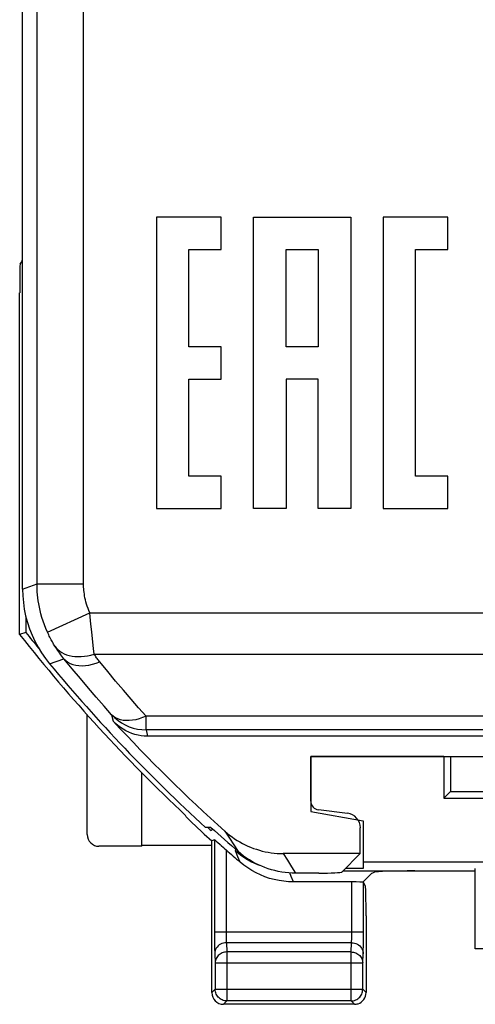
# Model space of a CAD drawing. Units: millimetres. Extents: x -22.8 to 21.9, y -24.6 to 24.5.
# Drawn here: x -22.8 to -14.9, y -24.1 to -7.2 of the extents above; entities that cross this region are included whole.
import ezdxf

# ---------------------------------------------------------------- set-up
doc = ezdxf.new("R2010")
doc.units = ezdxf.units.MM
doc.header["$LTSCALE"] = 19.36
doc.layers.get('0').update_dxf_attribs({"linetype": 'CONTINUOUS'})
for name, color, linetype in [('ASSI', 7, 'CONTINUOUS'), ('DRAFT', 7, 'CONTINUOUS'), ('RACCORDO', 7, 'CONTINUOUS')]:
    doc.layers.add(name, color=color, linetype=linetype)

msp = doc.modelspace()

# ---------------------------------------------------------------- linework, layer by layer
at = {"color": 7, "linetype": 'CONTINUOUS'}
for p, q in [((-22.72, -16.929), (-22.72, 16.827)), ((7.236, -19.451), (-20.574, -19.451)), ((-17.77, -20.568), (-17.77, -19.801)), ((-17.77, -19.801), (-14.57, -19.801)), ((-17.14, -20.775), (-17.637, -20.716)), ((-19.485, -21.016), (-19.576, -21.018)), ((-16.92, -21.465), (-16.92, -21.023)), ((-16.92, -21.465), (-18.242, -21.465)), ((-17.235, -21.781), (-16.92, -21.465)), ((-17.635, -21.801), (-18.031, -21.801))]:
    msp.add_line(p, q, dxfattribs=at)
at = {"color": 250, "linetype": 'CONTINUOUS'}
for p, q in [((-22.472, -16.839), (-22.472, 16.738)), ((-21.672, -16.839), (-21.672, 16.738)), ((-20.418, -10.547), (-20.418, -15.547)), ((-19.307, -10.547), (-20.418, -10.547)), ((-19.307, -11.103), (-19.307, -10.547)), ((-18.752, -15.547), (-18.752, -10.547)), ((-18.752, -10.547), (-17.085, -10.547)), ((-17.085, -10.547), (-17.085, -15.547)), ((-16.529, -10.547), (-16.529, -15.547)), ((-15.418, -10.547), (-16.529, -10.547)), ((-15.418, -11.103), (-15.418, -10.547)), ((-19.863, -12.769), (-19.863, -11.103)), ((-19.863, -11.103), (-19.307, -11.103)), ((-18.196, -12.769), (-18.196, -11.103)), ((-18.196, -11.103), (-17.641, -11.103)), ((-17.641, -11.103), (-17.641, -12.769)), ((-15.974, -14.992), (-15.974, -11.103)), ((-15.974, -11.103), (-15.418, -11.103)), ((-19.307, -12.769), (-19.863, -12.769)), ((-19.307, -13.325), (-19.307, -12.769)), ((-17.641, -12.769), (-18.196, -12.769)), ((-19.863, -14.992), (-19.863, -13.325)), ((-19.863, -13.325), (-19.307, -13.325)), ((-18.196, -13.325), (-18.196, -15.547)), ((-17.641, -13.325), (-18.196, -13.325)), ((-17.641, -15.547), (-17.641, -13.325)), ((-19.307, -14.992), (-19.863, -14.992)), ((-19.307, -15.547), (-19.307, -14.992)), ((-15.418, -14.992), (-15.974, -14.992)), ((-15.418, -15.547), (-15.418, -14.992)), ((-20.418, -15.547), (-19.307, -15.547)), ((-18.196, -15.547), (-18.752, -15.547)), ((-17.085, -15.547), (-17.641, -15.547)), ((-16.529, -15.547), (-15.418, -15.547)), ((-22.72, -16.929), (-22.472, -16.839)), ((-22.472, -16.839), (-21.672, -16.839)), ((-22.292, -17.668), (-21.564, -17.337)), ((-21.564, -17.337), (7.595, -17.337)), ((-21.532, -17.658), (-21.545, -17.531)), ((-21.519, -17.778), (-21.532, -17.658)), ((-21.501, -17.945), (-21.519, -17.778)), ((-21.489, -18.044), (-21.501, -17.945)), ((-21.489, -18.044), (7.197, -18.044)), ((-22.258, -18.207), (-22.009, -18.124)), ((-21.19, -19.083), (-21.162, -19.193)), ((-20.6, -19.342), (-20.6, -19.109)), ((7.206, -19.109), (-20.6, -19.109)), ((-20.6, -19.342), (-20.574, -19.451)), ((7.209, -19.342), (-20.6, -19.342)), ((-19.244, -21.082), (-19.169, -21.199)), ((-19.169, -21.199), (-19.093, -21.316)), ((-19.093, -21.316), (-19.017, -21.432)), ((-18.242, -21.465), (-18.172, -21.578)), ((-18.172, -21.578), (-18.102, -21.69)), ((-18.102, -21.69), (-18.031, -21.801))]:
    msp.add_line(p, q, dxfattribs=at)
for points in [[(-22.292, -17.668), (-22.32, -17.603), (-22.345, -17.539), (-22.367, -17.476), (-22.387, -17.415), (-22.404, -17.354), (-22.419, -17.295), (-22.431, -17.238), (-22.442, -17.182), (-22.451, -17.128), (-22.458, -17.075), (-22.463, -17.024), (-22.467, -16.975), (-22.47, -16.928), (-22.471, -16.883), (-22.472, -16.839)], [(-21.564, -17.337), (-21.581, -17.297), (-21.596, -17.259), (-21.609, -17.221), (-21.621, -17.185), (-21.631, -17.148), (-21.64, -17.113), (-21.648, -17.078), (-21.654, -17.045), (-21.659, -17.012), (-21.663, -16.981), (-21.667, -16.95), (-21.669, -16.921), (-21.671, -16.892), (-21.672, -16.865), (-21.672, -16.839)], [(-21.545, -17.531), (-21.558, -17.402), (-21.564, -17.337)], [(-22.166, -17.904), (-22.176, -17.888), (-22.186, -17.871), (-22.196, -17.853), (-22.207, -17.835), (-22.218, -17.815), (-22.228, -17.796), (-22.239, -17.775), (-22.25, -17.754), (-22.261, -17.733), (-22.271, -17.712), (-22.282, -17.69), (-22.292, -17.668)], [(-22.009, -18.124), (-22.028, -18.101), (-22.046, -18.077), (-22.064, -18.053), (-22.082, -18.029), (-22.1, -18.004), (-22.117, -17.98), (-22.134, -17.955), (-22.15, -17.929), (-22.166, -17.904)], [(-22.166, -17.904), (-22.142, -17.936), (-22.113, -17.966), (-22.081, -17.993), (-22.045, -18.017), (-22.006, -18.037), (-21.964, -18.054), (-21.919, -18.067), (-21.871, -18.077), (-21.821, -18.083), (-21.769, -18.086), (-21.715, -18.085), (-21.659, -18.08), (-21.603, -18.071), (-21.546, -18.059), (-21.489, -18.044)], [(-21.395, -18.176), (-21.407, -18.162), (-21.418, -18.148), (-21.428, -18.134), (-21.439, -18.119), (-21.449, -18.104), (-21.46, -18.089), (-21.47, -18.074), (-21.479, -18.059), (-21.489, -18.044)], [(-22.009, -18.124), (-21.977, -18.155), (-21.94, -18.182), (-21.9, -18.204), (-21.854, -18.221), (-21.806, -18.233), (-21.753, -18.241), (-21.698, -18.243), (-21.641, -18.239), (-21.581, -18.231), (-21.52, -18.218), (-21.458, -18.199), (-21.395, -18.176)], [(-21.19, -19.083), (-21.321, -18.935), (-21.454, -18.783), (-21.59, -18.625), (-21.728, -18.463), (-21.867, -18.296), (-22.009, -18.124)], [(-20.6, -19.109), (-20.728, -18.965), (-20.857, -18.817), (-20.989, -18.664), (-21.122, -18.506), (-21.258, -18.343), (-21.395, -18.176)], [(-21.19, -19.083), (-21.138, -19.135), (-21.081, -19.182), (-21.02, -19.223), (-20.956, -19.259), (-20.888, -19.289), (-20.818, -19.312), (-20.746, -19.329), (-20.673, -19.339), (-20.6, -19.342)], [(-20.6, -19.109), (-20.66, -19.133), (-20.719, -19.153), (-20.777, -19.168), (-20.834, -19.178), (-20.889, -19.183), (-20.942, -19.184), (-20.992, -19.179), (-21.039, -19.169), (-21.083, -19.155), (-21.123, -19.135), (-21.158, -19.112), (-21.19, -19.083)]]:
    msp.add_lwpolyline(points, dxfattribs=at)
at = {"color": 7, "linetype": 'CONTINUOUS'}
for points in [[(-22.72, -16.929), (-22.716, -17.045), (-22.706, -17.16), (-22.69, -17.274), (-22.667, -17.387), (-22.637, -17.499), (-22.601, -17.609), (-22.558, -17.716), (-22.51, -17.821), (-22.455, -17.923), (-22.395, -18.021), (-22.329, -18.116), (-22.258, -18.207)], [(-20.574, -19.451), (-20.629, -19.449), (-20.683, -19.443), (-20.737, -19.434), (-20.791, -19.421), (-20.844, -19.404), (-20.895, -19.384), (-20.945, -19.36), (-20.993, -19.332), (-21.039, -19.302), (-21.082, -19.269), (-21.123, -19.232), (-21.162, -19.193)], [(-19.244, -21.082), (-19.204, -21.116), (-19.164, -21.149), (-19.122, -21.18), (-19.079, -21.21), (-19.035, -21.239), (-18.99, -21.266), (-18.945, -21.291), (-18.898, -21.314), (-18.851, -21.336), (-18.803, -21.357), (-18.754, -21.375), (-18.704, -21.392), (-18.654, -21.408), (-18.604, -21.421), (-18.553, -21.433), (-18.502, -21.443), (-18.45, -21.451), (-18.398, -21.457), (-18.346, -21.462), (-18.294, -21.464), (-18.242, -21.465)], [(-18.031, -21.801), (-18.091, -21.8), (-18.15, -21.796), (-18.21, -21.79), (-18.269, -21.782), (-18.328, -21.771), (-18.386, -21.758), (-18.444, -21.743), (-18.501, -21.725), (-18.557, -21.705), (-18.613, -21.683), (-18.667, -21.659), (-18.721, -21.633), (-18.773, -21.604), (-18.825, -21.574), (-18.875, -21.541), (-18.924, -21.507), (-18.971, -21.47), (-19.017, -21.432)]]:
    msp.add_lwpolyline(points, dxfattribs=at)
for radius, start, end in [(28.4, 219.7411, 227.5846), (28.225, 222.7031, 228.1696), (28.337, 227.7175, 228.9833)]:
    msp.add_arc((-0.42, -0.051), radius, start, end, dxfattribs=at)
for centre, major_axis, ratio, start_param, end_param in [((-17.62, -20.567), (0.112, 0.1), 0.99755, 2.415967, 3.867218), ((-17.17, -21.023), (0.187, 0.167), 0.99755, 5.55756, 7.008811), ((-17.635, -21.78), (0.4, 0), 0.052408, -1.570796, -0.05236)]:
    msp.add_ellipse(centre, major_axis=major_axis, ratio=ratio, start_param=start_param, end_param=end_param, dxfattribs=at)
at = {"layer": 'ASSI', "color": 7, "linetype": 'CONTINUOUS'}
for p, q in [((-17.77, -19.801), (-17.77, -20.742)), ((-15.483, -19.801), (-17.77, -19.801)), ((-15.483, -19.801), (-15.483, -20.514)), ((-15.37, -19.801), (-15.37, -20.401)), ((-15.37, -20.401), (-15.483, -20.514)), ((-15.37, -20.401), (-13.17, -20.401)), ((-15.483, -20.514), (-7.856, -20.514)), ((-17.77, -20.742), (-16.87, -20.901)), ((-16.87, -20.901), (-16.87, -21.72)), ((-19.454, -21.043), (-19.482, -21.071)), ((-16.87, -21.607), (-14.149, -21.607)), ((-17.217, -21.762), (-14.945, -21.762)), ((-16.87, -21.72), (-17.175, -21.72)), ((-16.72, -21.801), (-16.679, -21.785)), ((-14.945, -23.101), (-14.945, -21.722)), ((-17.066, -21.951), (-18.069, -21.951)), ((-16.72, -21.801), (-16.875, -21.956)), ((-17.021, -24.051), (-19.27, -24.051))]:
    msp.add_line(p, q, dxfattribs=at)
at = {"layer": 'ASSI', "color": 250, "linetype": 'CONTINUOUS'}
for p, q in [((-19.424, -21.228), (-19.424, -22.909)), ((-19.224, -21.402), (-19.224, -22.824)), ((-19.064, -21.417), (-19.056, -21.397)), ((-19.064, -21.417), (-18.977, -21.487)), ((-19.022, -21.518), (-19.064, -21.417)), ((-18.983, -21.612), (-19.022, -21.518)), ((-18.105, -21.86), (-18.13, -21.797)), ((-18.069, -21.951), (-18.105, -21.86)), ((-17.066, -22.84), (-17.066, -21.951)), ((-16.867, -22.904), (-16.866, -21.958)), ((-19.424, -22.806), (-16.866, -22.806)), ((-19.424, -22.909), (-19.423, -23)), ((-19.224, -22.824), (-19.224, -22.858)), ((-19.224, -22.858), (-19.224, -22.889)), ((-19.224, -22.889), (-19.223, -22.916)), ((-19.223, -22.916), (-19.223, -22.94)), ((-17.067, -22.87), (-17.066, -22.84)), ((-17.067, -22.897), (-17.067, -22.87)), ((-16.867, -22.987), (-16.867, -22.904)), ((-19.423, -23), (-19.423, -23.075)), ((-19.423, -23.075), (-19.422, -23.116)), ((-17.071, -22.994), (-19.22, -22.994)), ((-19.22, -22.994), (-19.212, -23.153)), ((-17.079, -23.153), (-17.071, -22.994)), ((-16.868, -23.063), (-16.867, -22.987)), ((-14.645, -23.101), (-14.945, -23.101)), ((-19.42, -23.182), (-19.412, -23.341)), ((-17.079, -23.153), (-19.212, -23.153)), ((-19.212, -23.153), (-19.212, -23.993)), ((-17.079, -23.993), (-17.079, -23.153)), ((-16.879, -23.341), (-16.871, -23.182)), ((-19.412, -23.341), (-16.879, -23.341)), ((-19.412, -23.341), (-19.412, -23.793)), ((-16.879, -23.793), (-16.879, -23.341)), ((-19.412, -23.793), (-19.47, -23.851)), ((-19.412, -23.793), (-16.879, -23.793)), ((-19.412, -23.797), (-19.412, -23.793)), ((-16.821, -23.851), (-16.879, -23.793)), ((-16.879, -23.797), (-16.879, -23.793)), ((-19.212, -23.993), (-19.27, -24.051)), ((-17.079, -23.993), (-19.212, -23.993)), ((-17.021, -24.051), (-17.079, -23.993))]:
    msp.add_line(p, q, dxfattribs=at)
at = {"layer": 'ASSI', "color": 7, "linetype": 'CONTINUOUS'}
for points in [[(-19.424, -21.228), (-19.423, -21.229), (-19.42, -21.231), (-19.415, -21.236), (-19.408, -21.242), (-19.388, -21.259)], [(-19.388, -21.259), (-19.375, -21.269), (-19.328, -21.31)], [(-19.328, -21.31), (-19.31, -21.326), (-19.269, -21.362)], [(-19.269, -21.362), (-19.247, -21.381), (-19.224, -21.402)], [(-18.069, -21.951), (-18.152, -21.948), (-18.235, -21.941), (-18.316, -21.929), (-18.398, -21.912), (-18.478, -21.89), (-18.557, -21.863), (-18.634, -21.832), (-18.709, -21.796), (-18.782, -21.756), (-18.852, -21.712), (-18.919, -21.664), (-18.983, -21.612)], [(-19.249, -23.99), (-19.253, -23.989), (-19.273, -23.984), (-19.293, -23.976), (-19.312, -23.967), (-19.329, -23.955), (-19.346, -23.942), (-19.36, -23.927), (-19.374, -23.911), (-19.385, -23.893), (-19.395, -23.875), (-19.402, -23.855), (-19.408, -23.835), (-19.411, -23.814), (-19.412, -23.797)], [(-17.042, -23.99), (-17.038, -23.989), (-17.018, -23.984), (-16.998, -23.976), (-16.98, -23.967), (-16.962, -23.956), (-16.945, -23.942), (-16.93, -23.927), (-16.917, -23.911), (-16.906, -23.893), (-16.896, -23.875), (-16.888, -23.855), (-16.883, -23.835), (-16.88, -23.814), (-16.879, -23.797)]]:
    msp.add_lwpolyline(points, dxfattribs=at)
at = {"layer": 'ASSI', "color": 250, "linetype": 'CONTINUOUS'}
for points in [[(-18.977, -21.487), (-18.884, -21.55), (-18.788, -21.605), (-18.687, -21.653), (-18.658, -21.663)], [(-19.223, -22.94), (-19.222, -22.951), (-19.222, -22.961), (-19.221, -22.97), (-19.221, -22.979), (-19.22, -22.987), (-19.22, -22.994)], [(-17.071, -22.994), (-17.07, -22.987), (-17.07, -22.978), (-17.069, -22.968), (-17.069, -22.958), (-17.068, -22.946), (-17.068, -22.934), (-17.068, -22.922), (-17.067, -22.897)], [(-19.422, -23.116), (-19.421, -23.135), (-19.421, -23.152), (-19.42, -23.168), (-19.42, -23.182)], [(-19.22, -22.994), (-19.246, -22.996), (-19.271, -23.001), (-19.296, -23.009), (-19.319, -23.019), (-19.341, -23.033), (-19.361, -23.049), (-19.378, -23.068), (-19.393, -23.088), (-19.404, -23.11), (-19.413, -23.133), (-19.418, -23.157), (-19.42, -23.182)], [(-17.071, -22.994), (-17.045, -22.996), (-17.019, -23.001), (-16.995, -23.009), (-16.971, -23.019), (-16.95, -23.033), (-16.93, -23.049), (-16.913, -23.068), (-16.898, -23.088), (-16.886, -23.11), (-16.878, -23.133), (-16.873, -23.157), (-16.871, -23.182)], [(-16.871, -23.182), (-16.87, -23.167), (-16.87, -23.15), (-16.869, -23.131), (-16.869, -23.109), (-16.868, -23.063)], [(-19.212, -23.153), (-19.233, -23.154), (-19.253, -23.157), (-19.273, -23.162), (-19.293, -23.169), (-19.311, -23.178), (-19.329, -23.189), (-19.345, -23.201), (-19.36, -23.215), (-19.373, -23.23), (-19.385, -23.247), (-19.394, -23.264), (-19.402, -23.283), (-19.407, -23.302), (-19.411, -23.321), (-19.412, -23.341)], [(-17.079, -23.153), (-17.058, -23.154), (-17.037, -23.157), (-17.017, -23.162), (-16.998, -23.169), (-16.979, -23.178), (-16.962, -23.189), (-16.945, -23.201), (-16.93, -23.215), (-16.917, -23.231), (-16.906, -23.247), (-16.896, -23.265), (-16.889, -23.283), (-16.883, -23.302), (-16.88, -23.321), (-16.879, -23.341)], [(-19.212, -23.993), (-19.233, -23.992), (-19.249, -23.99)], [(-17.079, -23.993), (-17.058, -23.992), (-17.042, -23.99)]]:
    msp.add_lwpolyline(points, dxfattribs=at)
at = {"layer": 'ASSI', "color": 7, "linetype": 'CONTINUOUS'}
msp.add_arc((-0.42, -0.051), 28.451, 228.6281, 229.2722, dxfattribs=at)
for centre, major_axis, ratio, start_param, end_param in [((-15.982, -21.787), (0.7, 0), 0.034921, 1.570796, 3.054326), ((-17.066, -21.958), (0.2, 0), 0.034921, 6.300639, 7.853982), ((-19.27, -23.851), (0.141, 0.141), 0.999695, -3.926839, -2.356347), ((-17.021, -23.851), (0.141, -0.141), 0.999695, -0.471129, 0.785246), ((-17.021, -23.851), (-0.141, 0.141), 0.999695, -3.926839, -3.612722)]:
    msp.add_ellipse(centre, major_axis=major_axis, ratio=ratio, start_param=start_param, end_param=end_param, dxfattribs=at)
at = {"layer": 'DRAFT', "color": 7, "linetype": 'CONTINUOUS'}
for p, q in [((-22.663, -17.399), (-22.663, -17.67)), ((-22.663, -17.67), (-22.77, -17.707)), ((-20.67, -21.34), (-20.67, -20.08)), ((-20.67, -21.323), (-19.47, -21.323))]:
    msp.add_line(p, q, dxfattribs=at)
for radius, start, end in [(28.483, 218.3079, 226.7935), (28.376, 218.3825, 219.0885), (28.376, 227.6363, 227.796)]:
    msp.add_arc((-0.42, -0.051), radius, start, end, dxfattribs=at)
at = {"layer": 'RACCORDO', "color": 250, "linetype": 'CONTINUOUS'}
for p, q in [((-22.472, -16.839), (-22.472, 16.738)), ((-21.672, -16.839), (-21.672, 16.738)), ((-22.72, -16.929), (-22.472, -16.839)), ((-22.472, -16.839), (-21.672, -16.839)), ((-22.292, -17.668), (-21.564, -17.337)), ((-21.564, -17.337), (7.595, -17.337)), ((-21.532, -17.658), (-21.545, -17.531)), ((-21.519, -17.778), (-21.532, -17.658)), ((-21.501, -17.945), (-21.519, -17.778)), ((-21.489, -18.044), (-21.501, -17.945)), ((-21.489, -18.044), (7.197, -18.044)), ((-22.258, -18.207), (-22.009, -18.124)), ((-21.19, -19.083), (-21.162, -19.193)), ((-20.6, -19.342), (-20.6, -19.109)), ((7.206, -19.109), (-20.6, -19.109)), ((-20.6, -19.342), (-20.574, -19.451)), ((7.209, -19.342), (-20.6, -19.342))]:
    msp.add_line(p, q, dxfattribs=at)
at = {"layer": 'RACCORDO', "color": 7, "linetype": 'CONTINUOUS'}
for p, q in [((-22.761, -11.345), (-22.726, -11.309)), ((-22.77, -17.707), (-22.77, -11.844)), ((-21.609, -21.14), (-21.609, -19.083)), ((7.236, -19.451), (-20.574, -19.451)), ((-19.911, -20.832), (-19.92, -20.811)), ((-19.819, -20.925), (-19.74, -21)), ((-19.74, -21), (-19.638, -21.095)), ((-19.638, -21.095), (-19.599, -21.131)), ((-19.599, -21.131), (-19.47, -21.249)), ((-19.424, -21.228), (-19.47, -21.249)), ((-19.47, -23.851), (-19.47, -21.249)), ((-20.67, -21.34), (-21.409, -21.34)), ((-16.829, -22.032), (-16.866, -21.958)), ((-16.821, -22.531), (-16.821, -23.851))]:
    msp.add_line(p, q, dxfattribs=at)
at = {"layer": 'RACCORDO', "color": 250, "linetype": 'CONTINUOUS'}
for points in [[(-22.292, -17.668), (-22.32, -17.603), (-22.345, -17.539), (-22.367, -17.476), (-22.387, -17.415), (-22.404, -17.354), (-22.419, -17.295), (-22.431, -17.238), (-22.442, -17.182), (-22.451, -17.128), (-22.458, -17.075), (-22.463, -17.024), (-22.467, -16.975), (-22.47, -16.928), (-22.471, -16.883), (-22.472, -16.839)], [(-21.564, -17.337), (-21.581, -17.297), (-21.596, -17.259), (-21.609, -17.221), (-21.621, -17.185), (-21.631, -17.148), (-21.64, -17.113), (-21.648, -17.078), (-21.654, -17.045), (-21.659, -17.012), (-21.663, -16.981), (-21.667, -16.95), (-21.669, -16.921), (-21.671, -16.892), (-21.672, -16.865), (-21.672, -16.839)], [(-21.545, -17.531), (-21.558, -17.402), (-21.564, -17.337)], [(-22.166, -17.904), (-22.176, -17.888), (-22.186, -17.871), (-22.196, -17.853), (-22.207, -17.835), (-22.218, -17.815), (-22.228, -17.796), (-22.239, -17.775), (-22.25, -17.754), (-22.261, -17.733), (-22.271, -17.712), (-22.282, -17.69), (-22.292, -17.668)], [(-22.009, -18.124), (-22.028, -18.101), (-22.046, -18.077), (-22.064, -18.053), (-22.082, -18.029), (-22.1, -18.004), (-22.117, -17.98), (-22.134, -17.955), (-22.15, -17.929), (-22.166, -17.904)], [(-22.166, -17.904), (-22.142, -17.936), (-22.113, -17.966), (-22.081, -17.993), (-22.045, -18.017), (-22.006, -18.037), (-21.964, -18.054), (-21.919, -18.067), (-21.871, -18.077), (-21.821, -18.083), (-21.769, -18.086), (-21.715, -18.085), (-21.659, -18.08), (-21.603, -18.071), (-21.546, -18.059), (-21.489, -18.044)], [(-21.395, -18.176), (-21.407, -18.162), (-21.418, -18.148), (-21.428, -18.134), (-21.439, -18.119), (-21.449, -18.104), (-21.46, -18.089), (-21.47, -18.074), (-21.479, -18.059), (-21.489, -18.044)], [(-22.009, -18.124), (-21.977, -18.155), (-21.94, -18.182), (-21.9, -18.204), (-21.854, -18.221), (-21.806, -18.233), (-21.753, -18.241), (-21.698, -18.243), (-21.641, -18.239), (-21.581, -18.231), (-21.52, -18.218), (-21.458, -18.199), (-21.395, -18.176)], [(-21.19, -19.083), (-21.321, -18.935), (-21.454, -18.783), (-21.59, -18.625), (-21.728, -18.463), (-21.867, -18.296), (-22.009, -18.124)], [(-20.6, -19.109), (-20.728, -18.965), (-20.857, -18.817), (-20.989, -18.664), (-21.122, -18.506), (-21.258, -18.343), (-21.395, -18.176)], [(-21.19, -19.083), (-21.138, -19.135), (-21.081, -19.182), (-21.02, -19.223), (-20.956, -19.259), (-20.888, -19.289), (-20.818, -19.312), (-20.746, -19.329), (-20.673, -19.339), (-20.6, -19.342)], [(-20.6, -19.109), (-20.66, -19.133), (-20.719, -19.153), (-20.777, -19.168), (-20.834, -19.178), (-20.889, -19.183), (-20.942, -19.184), (-20.992, -19.179), (-21.039, -19.169), (-21.083, -19.155), (-21.123, -19.135), (-21.158, -19.112), (-21.19, -19.083)]]:
    msp.add_lwpolyline(points, dxfattribs=at)
at = {"layer": 'RACCORDO', "color": 7, "linetype": 'CONTINUOUS'}
for points in [[(-20.574, -19.451), (-20.629, -19.449), (-20.683, -19.443), (-20.737, -19.434), (-20.791, -19.421), (-20.844, -19.404), (-20.895, -19.384), (-20.945, -19.36), (-20.993, -19.332), (-21.039, -19.302), (-21.082, -19.269), (-21.123, -19.232), (-21.162, -19.193)], [(-19.911, -20.832), (-19.909, -20.834), (-19.905, -20.839), (-19.897, -20.847), (-19.887, -20.857)], [(-19.887, -20.857), (-19.875, -20.87), (-19.859, -20.886), (-19.819, -20.925)]]:
    msp.add_lwpolyline(points, dxfattribs=at)
msp.add_arc((-0.42, -0.051), 28.225, 222.7031, 228.1696, dxfattribs=at)
for centre, major_axis, ratio, start_param, end_param in [((-22.726, -10.809), (0, 0.5), 0.017455, -3.124139, -2.32341), ((-22.761, -11.844), (0, 0.5), 0.017455, 0.017453, 1.570796), ((-21.409, -21.14), (0.141, 0.141), 0.999695, 2.356347, 3.926839), ((-16.83, -22.531), (0, 0.5), 0.017455, -1.570796, -0.034907)]:
    msp.add_ellipse(centre, major_axis=major_axis, ratio=ratio, start_param=start_param, end_param=end_param, dxfattribs=at)

doc.saveas('drawing.dxf')
